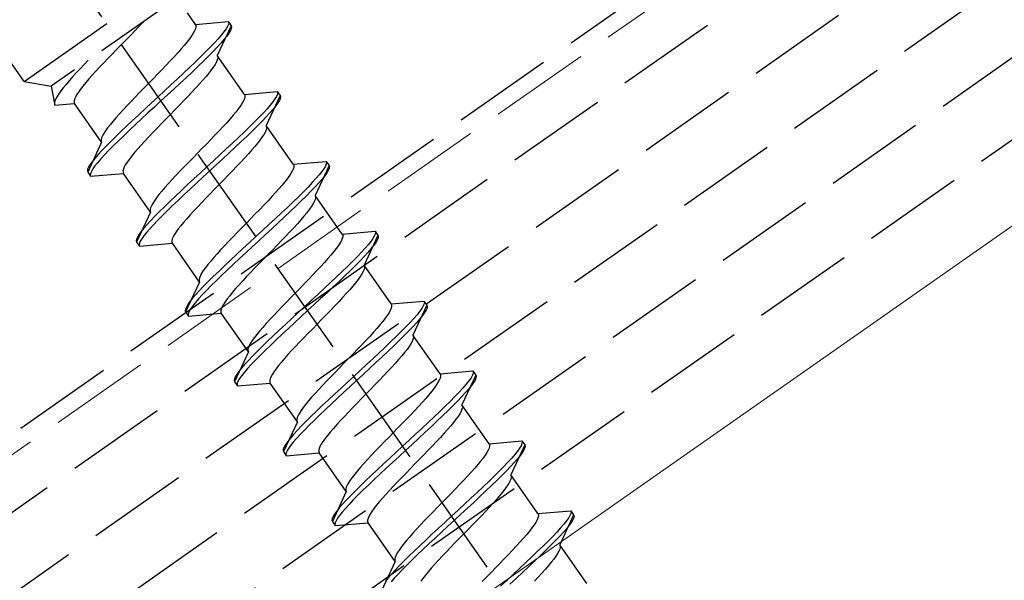
# Model space of a CAD drawing. Extents: x 0 to 1980, y 0 to 3207.
# Drawn here: x 607 to 636, y 567 to 584 of the extents above; entities that cross this region are included whole.
import ezdxf

# ---------------------------------------------------------------- set-up
doc = ezdxf.new("R2010")
doc.units = 0
doc.linetypes.add('YHIDDEN_1', pattern=[4, 3, -1])
for name, color, linetype, lineweight in [('YKK_12', 2, 'CONTINUOUS', 13), ('YKK_13', 4, 'CONTINUOUS', 30), ('YKK_D', 6, 'CONTINUOUS', 13)]:
    doc.layers.add(name, color=color, linetype=linetype, lineweight=lineweight)
doc.styles.add('text-b', font='extslim2.shx', dxfattribs={"width": 0.8, "bigfont": 'extfont2.shx'})

msp = doc.modelspace()

# ---------------------------------------------------------------- linework, layer by layer
at = {"layer": 'YKK_12', "linetype": 'YHIDDEN_1'}
msp.add_line((741.173, 665.468), (449.551, 461.272), dxfattribs=at)
at = {"layer": 'YKK_12', "linetype": 'Continuous'}
msp.add_line((739.577, 650.312), (456.147, 451.852), dxfattribs=at)
at = {"layer": 'YKK_13', "linetype": 'YHIDDEN_1'}
for p, q in [((450.87, 460.487), (1149.438, 949.629)), ((451.501, 458.487), (1150.068, 947.629)), ((452.648, 456.849), (1150.699, 945.629)), ((453.795, 455.21), (1151.33, 943.629)), ((454.942, 453.572), (1151.96, 941.629)), ((634.197, 548.011), (594.965, 604.04)), ((606.643, 582.132), (598.326, 594.009)), ((577.057, 551.161), (626.206, 585.575)), ((606.643, 582.132), (611.558, 585.573)), ((611.415, 584.765), (607.451, 581.989)), ((611.744, 583.825), (611.503, 584.169)), ((610.182, 583.891), (610.061, 583.763)), ((610.211, 583.922), (610.182, 583.891)), ((611.744, 583.825), (612.722, 583.911)), ((611.744, 583.825), (611.758, 583.792)), ((611.758, 583.792), (611.758, 583.749)), ((612.808, 583.788), (612.393, 582.898)), ((612.725, 583.827), (612.699, 583.766)), ((612.722, 583.911), (612.733, 583.875)), ((612.722, 583.911), (612.808, 583.788)), ((612.733, 583.875), (612.725, 583.827)), ((612.808, 583.788), (612.819, 583.753)), ((609.805, 583.498), (609.672, 583.362)), ((609.934, 583.632), (609.805, 583.498)), ((610.061, 583.763), (609.934, 583.632)), ((611.63, 583.487), (611.567, 583.4)), ((611.68, 583.565), (611.63, 583.487)), ((611.719, 583.635), (611.68, 583.565)), ((611.745, 583.697), (611.719, 583.635)), ((611.758, 583.749), (611.745, 583.697)), ((612.514, 583.507), (612.419, 583.397)), ((612.593, 583.605), (612.514, 583.507)), ((612.655, 583.692), (612.593, 583.605)), ((612.679, 583.482), (612.6, 583.384)), ((612.699, 583.766), (612.655, 583.692)), ((612.741, 583.569), (612.679, 583.482)), ((612.785, 583.643), (612.741, 583.569)), ((612.811, 583.704), (612.785, 583.643)), ((612.819, 583.753), (612.811, 583.704)), ((609.539, 583.226), (609.406, 583.089)), ((609.672, 583.362), (609.539, 583.226)), ((611.41, 583.204), (611.317, 583.096)), ((611.494, 583.306), (611.41, 583.204)), ((611.567, 583.4), (611.494, 583.306)), ((612.309, 583.277), (612.184, 583.147)), ((612.419, 583.397), (612.309, 583.277)), ((612.505, 583.275), (612.395, 583.154)), ((612.6, 583.384), (612.505, 583.275)), ((609.274, 582.954), (609.144, 582.82)), ((609.406, 583.089), (609.274, 582.954)), ((611.216, 582.982), (611.106, 582.862)), ((611.317, 583.096), (611.216, 582.982)), ((612.046, 583.007), (611.896, 582.859)), ((612.184, 583.147), (612.046, 583.007)), ((612.27, 583.024), (612.132, 582.884)), ((612.395, 583.154), (612.27, 583.024)), ((613.201, 581.745), (612.393, 582.898)), ((612.393, 582.898), (612.407, 582.865)), ((608.433, 582.637), (608.312, 582.509)), ((608.551, 582.76), (608.433, 582.637)), ((609.018, 582.688), (608.896, 582.56)), ((609.144, 582.82), (609.018, 582.688)), ((610.869, 582.609), (610.742, 582.478)), ((610.99, 582.738), (610.869, 582.609)), ((611.106, 582.862), (610.99, 582.738)), ((611.736, 582.704), (611.566, 582.542)), ((611.896, 582.859), (611.736, 582.704)), ((611.983, 582.736), (611.822, 582.581)), ((612.132, 582.884), (611.983, 582.736)), ((612.329, 582.638), (612.279, 582.56)), ((612.368, 582.709), (612.329, 582.638)), ((612.394, 582.77), (612.368, 582.709)), ((612.407, 582.822), (612.394, 582.77)), ((612.407, 582.865), (612.407, 582.822)), ((608.196, 582.385), (608.086, 582.265)), ((608.312, 582.509), (608.196, 582.385)), ((608.671, 582.316), (608.569, 582.202)), ((608.78, 582.436), (608.671, 582.316)), ((608.896, 582.56), (608.78, 582.436)), ((610.612, 582.344), (610.48, 582.208)), ((610.742, 582.478), (610.612, 582.344)), ((611.388, 582.374), (611.204, 582.202)), ((611.566, 582.542), (611.388, 582.374)), ((611.652, 582.419), (611.474, 582.251)), ((611.822, 582.581), (611.652, 582.419)), ((612.143, 582.379), (612.059, 582.277)), ((612.216, 582.473), (612.143, 582.379)), ((612.279, 582.56), (612.216, 582.473)), ((606.643, 582.132), (607.451, 581.989)), ((607.892, 582.043), (607.808, 581.941)), ((607.985, 582.151), (607.892, 582.043)), ((608.086, 582.265), (607.985, 582.151)), ((608.476, 582.094), (608.392, 581.992)), ((608.569, 582.202), (608.476, 582.094)), ((610.347, 582.072), (610.214, 581.936)), ((610.48, 582.208), (610.347, 582.072)), ((611.015, 582.027), (610.823, 581.849)), ((611.204, 582.202), (611.015, 582.027)), ((611.29, 582.079), (611.101, 581.904)), ((611.474, 582.251), (611.29, 582.079)), ((611.865, 582.055), (611.755, 581.935)), ((611.966, 582.169), (611.865, 582.055)), ((612.059, 582.277), (611.966, 582.169)), ((607.451, 581.989), (607.558, 581.421)), ((607.672, 581.76), (607.622, 581.681)), ((607.735, 581.847), (607.672, 581.76)), ((607.808, 581.941), (607.735, 581.847)), ((608.206, 581.732), (608.168, 581.662)), ((608.257, 581.811), (608.206, 581.732)), ((608.319, 581.898), (608.257, 581.811)), ((608.392, 581.992), (608.319, 581.898)), ((610.082, 581.8), (609.952, 581.666)), ((610.214, 581.936), (610.082, 581.8)), ((610.823, 581.849), (610.629, 581.67)), ((610.909, 581.726), (610.715, 581.547)), ((611.101, 581.904), (610.909, 581.726)), ((611.639, 581.811), (611.518, 581.683)), ((611.755, 581.935), (611.639, 581.811)), ((613.201, 581.745), (614.179, 581.83)), ((613.201, 581.745), (613.214, 581.711)), ((614.182, 581.746), (614.156, 581.685)), ((614.179, 581.83), (614.19, 581.795)), ((614.179, 581.83), (614.265, 581.707)), ((614.19, 581.795), (614.182, 581.746)), ((607.557, 581.55), (607.544, 581.498)), ((607.544, 581.498), (607.544, 581.455)), ((607.544, 581.455), (607.558, 581.421)), ((607.583, 581.611), (607.557, 581.55)), ((607.558, 581.421), (608.142, 581.472)), ((607.622, 581.681), (607.583, 581.611)), ((608.142, 581.601), (608.129, 581.549)), ((608.129, 581.549), (608.129, 581.506)), ((608.129, 581.506), (608.142, 581.472)), ((608.168, 581.662), (608.142, 581.601)), ((608.95, 580.319), (608.142, 581.472)), ((609.826, 581.535), (609.704, 581.406)), ((609.952, 581.666), (609.826, 581.535)), ((610.435, 581.491), (610.242, 581.313)), ((610.629, 581.67), (610.435, 581.491)), ((610.715, 581.547), (610.521, 581.368)), ((611.391, 581.551), (611.261, 581.417)), ((611.518, 581.683), (611.391, 581.551)), ((613.137, 581.485), (613.086, 581.406)), ((613.176, 581.555), (613.137, 581.485)), ((613.202, 581.616), (613.176, 581.555)), ((613.215, 581.668), (613.202, 581.616)), ((613.214, 581.711), (613.215, 581.668)), ((614.265, 581.707), (613.85, 580.818)), ((614.05, 581.525), (613.971, 581.426)), ((614.111, 581.611), (614.05, 581.525)), ((614.156, 581.685), (614.111, 581.611)), ((614.197, 581.488), (614.136, 581.402)), ((614.242, 581.562), (614.197, 581.488)), ((614.268, 581.623), (614.242, 581.562)), ((614.265, 581.707), (614.276, 581.672)), ((614.276, 581.672), (614.268, 581.623)), ((609.479, 581.162), (609.377, 581.048)), ((609.588, 581.282), (609.479, 581.162)), ((609.704, 581.406), (609.588, 581.282)), ((610.053, 581.138), (609.869, 580.966)), ((610.242, 581.313), (610.053, 581.138)), ((610.328, 581.191), (610.139, 581.015)), ((610.521, 581.368), (610.328, 581.191)), ((610.996, 581.145), (610.863, 581.009)), ((611.129, 581.282), (610.996, 581.145)), ((611.261, 581.417), (611.129, 581.282)), ((612.951, 581.225), (612.867, 581.123)), ((613.024, 581.319), (612.951, 581.225)), ((613.086, 581.406), (613.024, 581.319)), ((613.766, 581.196), (613.641, 581.066)), ((613.876, 581.317), (613.766, 581.196)), ((613.962, 581.194), (613.852, 581.074)), ((613.971, 581.426), (613.876, 581.317)), ((614.057, 581.303), (613.962, 581.194)), ((614.136, 581.402), (614.057, 581.303)), ((609.284, 580.94), (609.2, 580.838)), ((609.377, 581.048), (609.284, 580.94)), ((609.869, 580.966), (609.691, 580.798)), ((609.955, 580.843), (609.777, 580.675)), ((610.139, 581.015), (609.955, 580.843)), ((610.731, 580.873), (610.601, 580.739)), ((610.863, 581.009), (610.731, 580.873)), ((612.673, 580.901), (612.563, 580.781)), ((612.774, 581.015), (612.673, 580.901)), ((612.867, 581.123), (612.774, 581.015)), ((613.503, 580.927), (613.353, 580.779)), ((613.641, 581.066), (613.503, 580.927)), ((613.727, 580.943), (613.589, 580.804)), ((613.852, 581.074), (613.727, 580.943)), ((609.014, 580.579), (608.975, 580.509)), ((609.065, 580.657), (609.014, 580.579)), ((609.127, 580.744), (609.065, 580.657)), ((609.2, 580.838), (609.127, 580.744)), ((609.521, 580.636), (609.361, 580.481)), ((609.691, 580.798), (609.521, 580.636)), ((609.777, 580.675), (609.607, 580.513)), ((610.475, 580.608), (610.353, 580.479)), ((610.601, 580.739), (610.475, 580.608)), ((612.447, 580.657), (612.325, 580.529)), ((612.563, 580.781), (612.447, 580.657)), ((613.193, 580.623), (613.023, 580.461)), ((613.353, 580.779), (613.193, 580.623)), ((613.439, 580.656), (613.279, 580.5)), ((613.589, 580.804), (613.439, 580.656)), ((613.786, 580.558), (613.735, 580.479)), ((613.825, 580.628), (613.786, 580.558)), ((613.851, 580.689), (613.825, 580.628)), ((613.85, 580.818), (613.863, 580.784)), ((614.658, 579.664), (613.85, 580.818)), ((613.864, 580.741), (613.851, 580.689)), ((613.863, 580.784), (613.864, 580.741)), ((608.95, 580.319), (608.535, 579.429)), ((608.949, 580.447), (608.936, 580.395)), ((608.936, 580.395), (608.937, 580.352)), ((608.937, 580.352), (608.95, 580.319)), ((608.975, 580.509), (608.949, 580.447)), ((609.211, 580.333), (609.073, 580.193)), ((609.361, 580.481), (609.211, 580.333)), ((609.447, 580.358), (609.297, 580.21)), ((609.607, 580.513), (609.447, 580.358)), ((610.237, 580.355), (610.128, 580.236)), ((610.353, 580.479), (610.237, 580.355)), ((612.069, 580.263), (611.937, 580.128)), ((612.199, 580.397), (612.069, 580.263)), ((612.325, 580.529), (612.199, 580.397)), ((612.845, 580.293), (612.661, 580.121)), ((613.023, 580.461), (612.845, 580.293)), ((613.109, 580.338), (612.931, 580.171)), ((613.279, 580.5), (613.109, 580.338)), ((613.6, 580.298), (613.516, 580.197)), ((613.673, 580.393), (613.6, 580.298)), ((613.735, 580.479), (613.673, 580.393)), ((608.948, 580.063), (608.838, 579.943)), ((609.073, 580.193), (608.948, 580.063)), ((609.159, 580.07), (609.034, 579.94)), ((609.297, 580.21), (609.159, 580.07)), ((609.933, 580.013), (609.849, 579.911)), ((610.026, 580.121), (609.933, 580.013)), ((610.128, 580.236), (610.026, 580.121)), ((611.804, 579.991), (611.671, 579.855)), ((611.937, 580.128), (611.804, 579.991)), ((612.661, 580.121), (612.472, 579.946)), ((612.747, 579.999), (612.558, 579.823)), ((612.931, 580.171), (612.747, 579.999)), ((613.322, 579.974), (613.212, 579.854)), ((613.423, 580.088), (613.322, 579.974)), ((613.516, 580.197), (613.423, 580.088)), ((608.664, 579.735), (608.603, 579.648)), ((608.743, 579.833), (608.664, 579.735)), ((608.838, 579.943), (608.743, 579.833)), ((608.829, 579.71), (608.75, 579.612)), ((608.924, 579.82), (608.829, 579.71)), ((609.034, 579.94), (608.924, 579.82)), ((609.714, 579.73), (609.663, 579.652)), ((609.776, 579.817), (609.714, 579.73)), ((609.849, 579.911), (609.776, 579.817)), ((611.539, 579.719), (611.409, 579.585)), ((611.671, 579.855), (611.539, 579.719)), ((612.279, 579.768), (612.085, 579.589)), ((612.472, 579.946), (612.279, 579.768)), ((612.558, 579.823), (612.365, 579.645)), ((613.096, 579.73), (612.974, 579.602)), ((613.212, 579.854), (613.096, 579.73)), ((614.658, 579.664), (615.636, 579.75)), ((615.636, 579.75), (615.646, 579.714)), ((615.636, 579.75), (615.722, 579.627)), ((615.646, 579.714), (615.639, 579.666)), ((608.532, 579.513), (608.524, 579.465)), ((608.524, 579.465), (608.535, 579.429)), ((608.558, 579.574), (608.532, 579.513)), ((608.535, 579.429), (608.621, 579.306)), ((608.603, 579.648), (608.558, 579.574)), ((608.618, 579.39), (608.611, 579.342)), ((608.644, 579.452), (608.618, 579.39)), ((608.621, 579.306), (609.599, 579.392)), ((608.689, 579.526), (608.644, 579.452)), ((608.75, 579.612), (608.689, 579.526)), ((609.598, 579.52), (609.585, 579.468)), ((609.585, 579.468), (609.586, 579.425)), ((609.586, 579.425), (609.599, 579.392)), ((609.624, 579.582), (609.598, 579.52)), ((610.407, 578.238), (609.599, 579.392)), ((609.663, 579.652), (609.624, 579.582)), ((611.283, 579.454), (611.161, 579.326)), ((611.409, 579.585), (611.283, 579.454)), ((611.892, 579.41), (611.699, 579.233)), ((612.085, 579.589), (611.892, 579.41)), ((612.172, 579.466), (611.978, 579.288)), ((612.365, 579.645), (612.172, 579.466)), ((612.848, 579.47), (612.718, 579.336)), ((612.974, 579.602), (612.848, 579.47)), ((614.594, 579.404), (614.543, 579.325)), ((614.633, 579.474), (614.594, 579.404)), ((614.659, 579.535), (614.633, 579.474)), ((614.658, 579.664), (614.671, 579.63)), ((614.672, 579.588), (614.659, 579.535)), ((614.671, 579.63), (614.672, 579.588)), ((615.722, 579.627), (615.307, 578.737)), ((615.507, 579.444), (615.428, 579.346)), ((615.568, 579.53), (615.507, 579.444)), ((615.613, 579.604), (615.568, 579.53)), ((615.654, 579.407), (615.593, 579.321)), ((615.639, 579.666), (615.613, 579.604)), ((615.699, 579.481), (615.654, 579.407)), ((615.725, 579.543), (615.699, 579.481)), ((615.722, 579.627), (615.733, 579.591)), ((615.733, 579.591), (615.725, 579.543)), ((608.611, 579.342), (608.621, 579.306)), ((610.935, 579.082), (610.834, 578.967)), ((611.045, 579.201), (610.935, 579.082)), ((611.161, 579.326), (611.045, 579.201)), ((611.699, 579.233), (611.51, 579.057)), ((611.785, 579.11), (611.596, 578.934)), ((611.978, 579.288), (611.785, 579.11)), ((612.586, 579.201), (612.453, 579.064)), ((612.718, 579.336), (612.586, 579.201)), ((614.408, 579.144), (614.324, 579.043)), ((614.481, 579.239), (614.408, 579.144)), ((614.543, 579.325), (614.481, 579.239)), ((615.223, 579.116), (615.098, 578.986)), ((615.333, 579.236), (615.223, 579.116)), ((615.419, 579.113), (615.309, 578.993)), ((615.428, 579.346), (615.333, 579.236)), ((615.514, 579.223), (615.419, 579.113)), ((615.593, 579.321), (615.514, 579.223)), ((610.741, 578.859), (610.657, 578.758)), ((610.834, 578.967), (610.741, 578.859)), ((611.326, 578.885), (611.148, 578.718)), ((611.51, 579.057), (611.326, 578.885)), ((611.596, 578.934), (611.412, 578.762)), ((612.188, 578.793), (612.058, 578.659)), ((612.32, 578.928), (612.188, 578.793)), ((612.453, 579.064), (612.32, 578.928)), ((614.129, 578.82), (614.02, 578.701)), ((614.231, 578.935), (614.129, 578.82)), ((614.324, 579.043), (614.231, 578.935)), ((614.96, 578.846), (614.81, 578.698)), ((615.098, 578.986), (614.96, 578.846)), ((615.184, 578.863), (615.046, 578.723)), ((615.309, 578.993), (615.184, 578.863)), ((610.471, 578.498), (610.432, 578.428)), ((610.522, 578.577), (610.471, 578.498)), ((610.584, 578.663), (610.522, 578.577)), ((610.657, 578.758), (610.584, 578.663)), ((610.978, 578.556), (610.818, 578.4)), ((611.148, 578.718), (610.978, 578.556)), ((611.234, 578.595), (611.064, 578.433)), ((611.412, 578.762), (611.234, 578.595)), ((611.932, 578.527), (611.81, 578.399)), ((612.058, 578.659), (611.932, 578.527)), ((613.904, 578.576), (613.782, 578.448)), ((614.02, 578.701), (613.904, 578.576)), ((614.65, 578.542), (614.48, 578.38)), ((614.81, 578.698), (614.65, 578.542)), ((614.896, 578.575), (614.736, 578.42)), ((615.046, 578.723), (614.896, 578.575)), ((615.282, 578.547), (615.243, 578.477)), ((615.308, 578.608), (615.282, 578.547)), ((615.307, 578.737), (615.32, 578.704)), ((616.115, 577.583), (615.307, 578.737)), ((615.321, 578.661), (615.308, 578.608)), ((615.32, 578.704), (615.321, 578.661)), ((610.407, 578.238), (609.992, 577.348)), ((610.406, 578.367), (610.393, 578.315)), ((610.393, 578.315), (610.394, 578.272)), ((610.394, 578.272), (610.407, 578.238)), ((610.432, 578.428), (610.406, 578.367)), ((610.668, 578.252), (610.53, 578.113)), ((610.818, 578.4), (610.668, 578.252)), ((610.904, 578.277), (610.754, 578.129)), ((611.064, 578.433), (610.904, 578.277)), ((611.694, 578.275), (611.584, 578.155)), ((611.81, 578.399), (611.694, 578.275)), ((613.656, 578.317), (613.526, 578.183)), ((613.782, 578.448), (613.656, 578.317)), ((614.302, 578.213), (614.118, 578.041)), ((614.48, 578.38), (614.302, 578.213)), ((614.566, 578.258), (614.388, 578.09)), ((614.736, 578.42), (614.566, 578.258)), ((615.057, 578.218), (614.973, 578.116)), ((615.13, 578.312), (615.057, 578.218)), ((615.192, 578.399), (615.13, 578.312)), ((615.243, 578.477), (615.192, 578.399)), ((610.405, 577.982), (610.295, 577.862)), ((610.53, 578.113), (610.405, 577.982)), ((610.616, 577.99), (610.491, 577.859)), ((610.754, 578.129), (610.616, 577.99)), ((611.39, 577.932), (611.306, 577.831)), ((611.483, 578.041), (611.39, 577.932)), ((611.584, 578.155), (611.483, 578.041)), ((613.261, 577.911), (613.128, 577.774)), ((613.394, 578.047), (613.261, 577.911)), ((613.526, 578.183), (613.394, 578.047)), ((614.118, 578.041), (613.929, 577.865)), ((614.204, 577.918), (614.015, 577.742)), ((614.388, 578.09), (614.204, 577.918)), ((614.88, 578.008), (614.778, 577.893)), ((614.973, 578.116), (614.88, 578.008)), ((610.121, 577.654), (610.06, 577.568)), ((610.2, 577.752), (610.121, 577.654)), ((610.295, 577.862), (610.2, 577.752)), ((610.286, 577.63), (610.207, 577.531)), ((610.381, 577.739), (610.286, 577.63)), ((610.491, 577.859), (610.381, 577.739)), ((611.171, 577.65), (611.12, 577.571)), ((611.233, 577.736), (611.171, 577.65)), ((611.306, 577.831), (611.233, 577.736)), ((612.996, 577.639), (612.866, 577.505)), ((613.128, 577.774), (612.996, 577.639)), ((613.736, 577.688), (613.542, 577.509)), ((613.929, 577.865), (613.736, 577.688)), ((614.015, 577.742), (613.822, 577.565)), ((614.553, 577.65), (614.431, 577.521)), ((614.669, 577.774), (614.553, 577.65)), ((614.778, 577.893), (614.669, 577.774)), ((616.115, 577.583), (617.092, 577.669)), ((617.092, 577.669), (617.103, 577.634)), ((617.092, 577.669), (617.179, 577.546)), ((617.103, 577.634), (617.096, 577.585)), ((609.989, 577.432), (609.981, 577.384)), ((609.981, 577.384), (609.992, 577.348)), ((610.015, 577.494), (609.989, 577.432)), ((609.992, 577.348), (610.078, 577.226)), ((610.06, 577.568), (610.015, 577.494)), ((610.101, 577.371), (610.075, 577.31)), ((610.146, 577.445), (610.101, 577.371)), ((610.207, 577.531), (610.146, 577.445)), ((611.055, 577.44), (611.042, 577.388)), ((611.042, 577.388), (611.043, 577.345)), ((611.043, 577.345), (611.056, 577.311)), ((611.081, 577.501), (611.055, 577.44)), ((611.12, 577.571), (611.081, 577.501)), ((612.739, 577.373), (612.618, 577.245)), ((612.866, 577.505), (612.739, 577.373)), ((613.348, 577.33), (613.156, 577.152)), ((613.542, 577.509), (613.348, 577.33)), ((613.628, 577.386), (613.434, 577.207)), ((613.822, 577.565), (613.628, 577.386)), ((614.305, 577.39), (614.175, 577.256)), ((614.431, 577.521), (614.305, 577.39)), ((616.051, 577.323), (616, 577.245)), ((616.089, 577.393), (616.051, 577.323)), ((616.115, 577.455), (616.089, 577.393)), ((616.115, 577.583), (616.128, 577.55)), ((616.128, 577.507), (616.115, 577.455)), ((616.128, 577.55), (616.128, 577.507)), ((617.179, 577.546), (616.764, 576.657)), ((616.963, 577.363), (616.885, 577.265)), ((617.025, 577.45), (616.963, 577.363)), ((617.069, 577.524), (617.025, 577.45)), ((617.111, 577.327), (617.049, 577.24)), ((617.096, 577.585), (617.069, 577.524)), ((617.155, 577.401), (617.111, 577.327)), ((617.182, 577.462), (617.155, 577.401)), ((617.179, 577.546), (617.189, 577.511)), ((617.189, 577.511), (617.182, 577.462)), ((610.075, 577.31), (610.067, 577.261)), ((610.067, 577.261), (610.078, 577.226)), ((610.078, 577.226), (611.056, 577.311)), ((611.864, 576.157), (611.056, 577.311)), ((612.502, 577.121), (612.392, 577.001)), ((612.618, 577.245), (612.502, 577.121)), ((613.156, 577.152), (612.967, 576.977)), ((613.434, 577.207), (613.242, 577.029)), ((614.043, 577.12), (613.91, 576.984)), ((614.175, 577.256), (614.043, 577.12)), ((615.865, 577.064), (615.781, 576.962)), ((615.938, 577.158), (615.865, 577.064)), ((616, 577.245), (615.938, 577.158)), ((616.679, 577.035), (616.555, 576.905)), ((616.79, 577.155), (616.679, 577.035)), ((616.876, 577.033), (616.765, 576.912)), ((616.885, 577.265), (616.79, 577.155)), ((616.971, 577.142), (616.876, 577.033)), ((617.049, 577.24), (616.971, 577.142)), ((612.198, 576.779), (612.114, 576.677)), ((612.291, 576.887), (612.198, 576.779)), ((612.392, 577.001), (612.291, 576.887)), ((612.783, 576.805), (612.605, 576.637)), ((612.967, 576.977), (612.783, 576.805)), ((613.053, 576.854), (612.869, 576.682)), ((613.242, 577.029), (613.053, 576.854)), ((613.777, 576.847), (613.645, 576.712)), ((613.91, 576.984), (613.777, 576.847)), ((615.586, 576.74), (615.477, 576.62)), ((615.688, 576.854), (615.586, 576.74)), ((615.781, 576.962), (615.688, 576.854)), ((616.417, 576.765), (616.267, 576.617)), ((616.555, 576.905), (616.417, 576.765)), ((616.641, 576.782), (616.503, 576.642)), ((616.765, 576.912), (616.641, 576.782)), ((611.978, 576.496), (611.928, 576.417)), ((612.041, 576.583), (611.978, 576.496)), ((612.114, 576.677), (612.041, 576.583)), ((612.435, 576.475), (612.274, 576.319)), ((612.605, 576.637), (612.435, 576.475)), ((612.691, 576.514), (612.521, 576.352)), ((612.869, 576.682), (612.691, 576.514)), ((613.388, 576.446), (613.267, 576.318)), ((613.515, 576.578), (613.388, 576.446)), ((613.645, 576.712), (613.515, 576.578)), ((615.361, 576.496), (615.239, 576.367)), ((615.477, 576.62), (615.361, 576.496)), ((616.107, 576.462), (615.937, 576.3)), ((616.267, 576.617), (616.107, 576.462)), ((616.353, 576.494), (616.193, 576.339)), ((616.503, 576.642), (616.353, 576.494)), ((616.738, 576.467), (616.7, 576.397)), ((616.764, 576.528), (616.738, 576.467)), ((616.764, 576.657), (616.777, 576.623)), ((617.572, 575.503), (616.764, 576.657)), ((616.777, 576.58), (616.764, 576.528)), ((616.777, 576.623), (616.777, 576.58)), ((611.864, 576.157), (611.449, 575.268)), ((611.863, 576.286), (611.85, 576.234)), ((611.85, 576.234), (611.85, 576.191)), ((611.85, 576.191), (611.864, 576.157)), ((611.889, 576.347), (611.863, 576.286)), ((611.928, 576.417), (611.889, 576.347)), ((612.125, 576.171), (611.987, 576.032)), ((612.274, 576.319), (612.125, 576.171)), ((612.361, 576.197), (612.211, 576.049)), ((612.521, 576.352), (612.361, 576.197)), ((613.151, 576.194), (613.041, 576.074)), ((613.267, 576.318), (613.151, 576.194)), ((615.113, 576.236), (614.983, 576.102)), ((615.239, 576.367), (615.113, 576.236)), ((615.937, 576.3), (615.759, 576.132)), ((616.023, 576.177), (615.845, 576.009)), ((616.193, 576.339), (616.023, 576.177)), ((616.587, 576.231), (616.514, 576.137)), ((616.649, 576.318), (616.587, 576.231)), ((616.7, 576.397), (616.649, 576.318)), ((611.862, 575.902), (611.752, 575.781)), ((611.987, 576.032), (611.862, 575.902)), ((612.073, 575.909), (611.948, 575.779)), ((612.211, 576.049), (612.073, 575.909)), ((612.94, 575.96), (612.847, 575.852)), ((613.041, 576.074), (612.94, 575.96)), ((614.851, 575.966), (614.718, 575.83)), ((614.983, 576.102), (614.851, 575.966)), ((615.575, 575.96), (615.386, 575.785)), ((615.759, 576.132), (615.575, 575.96)), ((615.845, 576.009), (615.661, 575.837)), ((616.337, 575.927), (616.235, 575.813)), ((616.43, 576.035), (616.337, 575.927)), ((616.514, 576.137), (616.43, 576.035)), ((611.578, 575.574), (611.516, 575.487)), ((611.657, 575.672), (611.578, 575.574)), ((611.752, 575.781), (611.657, 575.672)), ((611.838, 575.658), (611.743, 575.549)), ((611.948, 575.779), (611.838, 575.658)), ((612.627, 575.569), (612.577, 575.491)), ((612.69, 575.656), (612.627, 575.569)), ((612.763, 575.75), (612.69, 575.656)), ((612.847, 575.852), (612.763, 575.75)), ((614.585, 575.694), (614.452, 575.558)), ((614.718, 575.83), (614.585, 575.694)), ((615.193, 575.607), (614.999, 575.428)), ((615.386, 575.785), (615.193, 575.607)), ((615.472, 575.662), (615.279, 575.484)), ((615.661, 575.837), (615.472, 575.662)), ((616.01, 575.569), (615.888, 575.441)), ((616.126, 575.693), (616.01, 575.569)), ((616.235, 575.813), (616.126, 575.693)), ((617.572, 575.503), (618.549, 575.588)), ((618.549, 575.588), (618.56, 575.553)), ((618.549, 575.588), (618.635, 575.465)), ((611.446, 575.352), (611.438, 575.303)), ((611.438, 575.303), (611.449, 575.268)), ((611.472, 575.413), (611.446, 575.352)), ((611.516, 575.487), (611.472, 575.413)), ((611.558, 575.29), (611.532, 575.229)), ((611.602, 575.364), (611.558, 575.29)), ((611.664, 575.451), (611.602, 575.364)), ((611.743, 575.549), (611.664, 575.451)), ((612.512, 575.359), (612.499, 575.307)), ((612.499, 575.307), (612.499, 575.264)), ((612.538, 575.42), (612.512, 575.359)), ((612.577, 575.491), (612.538, 575.42)), ((614.196, 575.293), (614.075, 575.164)), ((614.323, 575.424), (614.196, 575.293)), ((614.452, 575.558), (614.323, 575.424)), ((614.999, 575.428), (614.805, 575.249)), ((615.085, 575.305), (614.891, 575.126)), ((615.279, 575.484), (615.085, 575.305)), ((615.762, 575.309), (615.632, 575.175)), ((615.888, 575.441), (615.762, 575.309)), ((617.546, 575.313), (617.508, 575.243)), ((617.572, 575.374), (617.546, 575.313)), ((617.572, 575.503), (617.585, 575.469)), ((617.585, 575.426), (617.572, 575.374)), ((617.585, 575.469), (617.585, 575.426)), ((618.635, 575.465), (618.221, 574.576)), ((618.42, 575.283), (618.342, 575.184)), ((618.482, 575.369), (618.42, 575.283)), ((618.526, 575.443), (618.482, 575.369)), ((618.553, 575.504), (618.526, 575.443)), ((618.56, 575.553), (618.553, 575.504)), ((618.612, 575.32), (618.568, 575.246)), ((618.639, 575.382), (618.612, 575.32)), ((618.635, 575.465), (618.646, 575.43)), ((618.646, 575.43), (618.639, 575.382)), ((611.449, 575.268), (611.535, 575.145)), ((611.532, 575.229), (611.524, 575.18)), ((611.524, 575.18), (611.535, 575.145)), ((611.535, 575.145), (612.513, 575.23)), ((612.499, 575.264), (612.513, 575.23)), ((613.321, 574.077), (612.513, 575.23)), ((613.959, 575.04), (613.849, 574.92)), ((614.075, 575.164), (613.959, 575.04)), ((614.613, 575.071), (614.424, 574.896)), ((614.805, 575.249), (614.613, 575.071)), ((614.891, 575.126), (614.699, 574.949)), ((615.5, 575.04), (615.367, 574.903)), ((615.632, 575.175), (615.5, 575.04)), ((617.321, 574.983), (617.238, 574.881)), ((617.395, 575.077), (617.321, 574.983)), ((617.457, 575.164), (617.395, 575.077)), ((617.508, 575.243), (617.457, 575.164)), ((618.247, 575.075), (618.136, 574.955)), ((618.342, 575.184), (618.247, 575.075)), ((618.428, 575.062), (618.333, 574.952)), ((618.506, 575.16), (618.428, 575.062)), ((618.568, 575.246), (618.506, 575.16)), ((613.655, 574.698), (613.571, 574.596)), ((613.748, 574.806), (613.655, 574.698)), ((613.849, 574.92), (613.748, 574.806)), ((614.24, 574.724), (614.062, 574.556)), ((614.424, 574.896), (614.24, 574.724)), ((614.51, 574.773), (614.326, 574.601)), ((614.699, 574.949), (614.51, 574.773)), ((615.234, 574.767), (615.101, 574.631)), ((615.367, 574.903), (615.234, 574.767)), ((617.145, 574.773), (617.043, 574.659)), ((617.238, 574.881), (617.145, 574.773)), ((617.874, 574.685), (617.724, 574.537)), ((618.012, 574.824), (617.874, 574.685)), ((618.098, 574.701), (617.96, 574.562)), ((618.136, 574.955), (618.012, 574.824)), ((618.222, 574.832), (618.098, 574.701)), ((618.333, 574.952), (618.222, 574.832)), ((613.435, 574.415), (613.385, 574.337)), ((613.498, 574.502), (613.435, 574.415)), ((613.571, 574.596), (613.498, 574.502)), ((613.892, 574.394), (613.731, 574.239)), ((614.062, 574.556), (613.892, 574.394)), ((614.148, 574.433), (613.978, 574.271)), ((614.326, 574.601), (614.148, 574.433)), ((614.972, 574.497), (614.845, 574.366)), ((615.101, 574.631), (614.972, 574.497)), ((616.818, 574.415), (616.696, 574.287)), ((616.934, 574.539), (616.818, 574.415)), ((617.043, 574.659), (616.934, 574.539)), ((617.724, 574.537), (617.563, 574.381)), ((617.81, 574.414), (617.649, 574.258)), ((617.96, 574.562), (617.81, 574.414)), ((618.221, 574.447), (618.195, 574.386)), ((618.221, 574.576), (618.234, 574.542)), ((619.028, 573.422), (618.221, 574.576)), ((618.234, 574.499), (618.221, 574.447)), ((618.234, 574.542), (618.234, 574.499)), ((613.32, 574.205), (613.307, 574.153)), ((613.307, 574.153), (613.307, 574.11)), ((613.307, 574.11), (613.321, 574.077)), ((613.346, 574.267), (613.32, 574.205)), ((613.385, 574.337), (613.346, 574.267)), ((613.731, 574.239), (613.582, 574.091)), ((613.817, 574.116), (613.668, 573.968)), ((613.978, 574.271), (613.817, 574.116)), ((614.608, 574.113), (614.498, 573.994)), ((614.724, 574.238), (614.608, 574.113)), ((614.845, 574.366), (614.724, 574.238)), ((616.57, 574.155), (616.44, 574.021)), ((616.696, 574.287), (616.57, 574.155)), ((617.394, 574.219), (617.216, 574.052)), ((617.563, 574.381), (617.394, 574.219)), ((617.649, 574.258), (617.48, 574.096)), ((618.044, 574.151), (617.97, 574.056)), ((618.106, 574.237), (618.044, 574.151)), ((618.157, 574.316), (618.106, 574.237)), ((618.195, 574.386), (618.157, 574.316)), ((613.321, 574.077), (612.906, 573.187)), ((613.319, 573.821), (613.209, 573.701)), ((613.444, 573.951), (613.319, 573.821)), ((613.53, 573.828), (613.405, 573.698)), ((613.582, 574.091), (613.444, 573.951)), ((613.668, 573.968), (613.53, 573.828)), ((614.397, 573.879), (614.304, 573.771)), ((614.498, 573.994), (614.397, 573.879)), ((616.308, 573.886), (616.175, 573.749)), ((616.44, 574.021), (616.308, 573.886)), ((617.031, 573.879), (616.842, 573.704)), ((617.216, 574.052), (617.031, 573.879)), ((617.302, 573.929), (617.118, 573.757)), ((617.48, 574.096), (617.302, 573.929)), ((617.794, 573.846), (617.692, 573.732)), ((617.887, 573.955), (617.794, 573.846)), ((617.97, 574.056), (617.887, 573.955)), ((613.114, 573.591), (613.035, 573.493)), ((613.209, 573.701), (613.114, 573.591)), ((613.295, 573.578), (613.2, 573.468)), ((613.405, 573.698), (613.295, 573.578)), ((614.147, 573.575), (614.084, 573.488)), ((614.22, 573.67), (614.147, 573.575)), ((614.304, 573.771), (614.22, 573.67)), ((616.041, 573.613), (615.909, 573.477)), ((616.175, 573.749), (616.041, 573.613)), ((616.65, 573.526), (616.456, 573.347)), ((616.842, 573.704), (616.65, 573.526)), ((616.928, 573.581), (616.736, 573.403)), ((617.118, 573.757), (616.928, 573.581)), ((617.583, 573.613), (617.467, 573.488)), ((617.692, 573.732), (617.583, 573.613)), ((612.903, 573.271), (612.895, 573.223)), ((612.895, 573.223), (612.906, 573.187)), ((612.929, 573.333), (612.903, 573.271)), ((612.973, 573.407), (612.929, 573.333)), ((613.035, 573.493), (612.973, 573.407)), ((613.059, 573.284), (613.015, 573.21)), ((613.121, 573.37), (613.059, 573.284)), ((613.2, 573.468), (613.121, 573.37)), ((613.969, 573.279), (613.956, 573.226)), ((613.956, 573.226), (613.956, 573.183)), ((613.995, 573.34), (613.969, 573.279)), ((614.034, 573.41), (613.995, 573.34)), ((614.084, 573.488), (614.034, 573.41)), ((615.78, 573.344), (615.653, 573.212)), ((615.909, 573.477), (615.78, 573.344)), ((616.456, 573.347), (616.262, 573.169)), ((616.542, 573.225), (616.348, 573.046)), ((616.736, 573.403), (616.542, 573.225)), ((617.219, 573.228), (617.089, 573.094)), ((617.345, 573.36), (617.219, 573.228)), ((617.467, 573.488), (617.345, 573.36)), ((619.003, 573.232), (618.965, 573.162)), ((619.029, 573.293), (619.003, 573.232)), ((619.028, 573.422), (620.006, 573.508)), ((619.028, 573.422), (619.042, 573.389)), ((619.042, 573.346), (619.029, 573.293)), ((619.042, 573.389), (619.042, 573.346)), ((620.092, 573.385), (619.677, 572.495)), ((619.939, 573.288), (619.877, 573.202)), ((619.983, 573.362), (619.939, 573.288)), ((620.009, 573.424), (619.983, 573.362)), ((620.006, 573.508), (620.017, 573.472)), ((620.006, 573.508), (620.092, 573.385)), ((620.017, 573.472), (620.009, 573.424)), ((620.069, 573.239), (620.025, 573.165)), ((620.095, 573.301), (620.069, 573.239)), ((620.092, 573.385), (620.103, 573.349)), ((620.103, 573.349), (620.095, 573.301)), ((612.906, 573.187), (612.992, 573.064)), ((612.989, 573.148), (612.981, 573.1)), ((612.981, 573.1), (612.992, 573.064)), ((613.015, 573.21), (612.989, 573.148)), ((612.992, 573.064), (613.97, 573.15)), ((613.956, 573.183), (613.97, 573.15)), ((614.778, 571.996), (613.97, 573.15)), ((615.415, 572.959), (615.306, 572.84)), ((615.532, 573.084), (615.415, 572.959)), ((615.653, 573.212), (615.532, 573.084)), ((616.07, 572.991), (615.881, 572.815)), ((616.262, 573.169), (616.07, 572.991)), ((616.348, 573.046), (616.156, 572.868)), ((616.957, 572.959), (616.824, 572.823)), ((617.089, 573.094), (616.957, 572.959)), ((618.852, 572.997), (618.778, 572.902)), ((618.914, 573.084), (618.852, 572.997)), ((618.965, 573.162), (618.914, 573.084)), ((619.703, 572.994), (619.593, 572.874)), ((619.798, 573.104), (619.703, 572.994)), ((619.884, 572.981), (619.79, 572.871)), ((619.877, 573.202), (619.798, 573.104)), ((619.963, 573.079), (619.884, 572.981)), ((620.025, 573.165), (619.963, 573.079)), ((615.204, 572.726), (615.111, 572.617)), ((615.306, 572.84), (615.204, 572.726)), ((615.697, 572.643), (615.519, 572.476)), ((615.881, 572.815), (615.697, 572.643)), ((615.967, 572.692), (615.783, 572.52)), ((616.156, 572.868), (615.967, 572.692)), ((616.69, 572.686), (616.558, 572.551)), ((616.824, 572.823), (616.69, 572.686)), ((618.602, 572.693), (618.5, 572.578)), ((618.695, 572.801), (618.602, 572.693)), ((618.778, 572.902), (618.695, 572.801)), ((619.469, 572.744), (619.331, 572.604)), ((619.593, 572.874), (619.469, 572.744)), ((619.679, 572.751), (619.555, 572.621)), ((619.79, 572.871), (619.679, 572.751)), ((614.955, 572.421), (614.892, 572.335)), ((615.028, 572.516), (614.955, 572.421)), ((615.111, 572.617), (615.028, 572.516)), ((615.519, 572.476), (615.349, 572.314)), ((615.605, 572.353), (615.435, 572.191)), ((615.783, 572.52), (615.605, 572.353)), ((616.429, 572.417), (616.302, 572.285)), ((616.558, 572.551), (616.429, 572.417)), ((618.391, 572.459), (618.275, 572.334)), ((618.5, 572.578), (618.391, 572.459)), ((619.181, 572.456), (619.02, 572.301)), ((619.331, 572.604), (619.181, 572.456)), ((619.417, 572.481), (619.267, 572.333)), ((619.555, 572.621), (619.417, 572.481)), ((619.678, 572.367), (619.652, 572.305)), ((619.677, 572.495), (619.691, 572.462)), ((620.485, 571.341), (619.677, 572.495)), ((619.691, 572.419), (619.678, 572.367)), ((619.691, 572.462), (619.691, 572.419)), ((614.777, 572.125), (614.764, 572.073)), ((614.764, 572.073), (614.764, 572.03)), ((614.803, 572.186), (614.777, 572.125)), ((614.842, 572.256), (614.803, 572.186)), ((614.892, 572.335), (614.842, 572.256)), ((615.188, 572.158), (615.038, 572.01)), ((615.349, 572.314), (615.188, 572.158)), ((615.435, 572.191), (615.274, 572.035)), ((616.181, 572.157), (616.064, 572.033)), ((616.302, 572.285), (616.181, 572.157)), ((618.027, 572.075), (617.897, 571.941)), ((618.153, 572.206), (618.027, 572.075)), ((618.275, 572.334), (618.153, 572.206)), ((618.85, 572.138), (618.673, 571.971)), ((619.02, 572.301), (618.85, 572.138)), ((619.106, 572.178), (618.936, 572.016)), ((619.267, 572.333), (619.106, 572.178)), ((619.501, 572.07), (619.427, 571.976)), ((619.563, 572.157), (619.501, 572.07)), ((619.614, 572.235), (619.563, 572.157)), ((619.652, 572.305), (619.614, 572.235)), ((614.778, 571.996), (614.363, 571.107)), ((614.764, 572.03), (614.778, 571.996)), ((614.901, 571.871), (614.776, 571.74)), ((615.038, 572.01), (614.901, 571.871)), ((615.124, 571.887), (614.987, 571.748)), ((615.274, 572.035), (615.124, 571.887)), ((615.853, 571.799), (615.76, 571.69)), ((615.955, 571.913), (615.853, 571.799)), ((616.064, 572.033), (615.955, 571.913)), ((617.765, 571.805), (617.632, 571.669)), ((617.897, 571.941), (617.765, 571.805)), ((618.488, 571.799), (618.299, 571.623)), ((618.673, 571.971), (618.488, 571.799)), ((618.759, 571.848), (618.574, 571.676)), ((618.936, 572.016), (618.759, 571.848)), ((619.251, 571.766), (619.149, 571.652)), ((619.344, 571.874), (619.251, 571.766)), ((619.427, 571.976), (619.344, 571.874)), ((614.571, 571.51), (614.492, 571.412)), ((614.666, 571.62), (614.571, 571.51)), ((614.752, 571.497), (614.657, 571.388)), ((614.776, 571.74), (614.666, 571.62)), ((614.862, 571.617), (614.752, 571.497)), ((614.987, 571.748), (614.862, 571.617)), ((615.604, 571.495), (615.541, 571.408)), ((615.677, 571.589), (615.604, 571.495)), ((615.76, 571.69), (615.677, 571.589)), ((617.498, 571.532), (617.366, 571.397)), ((617.632, 571.669), (617.498, 571.532)), ((618.299, 571.623), (618.107, 571.446)), ((618.385, 571.501), (618.193, 571.323)), ((618.574, 571.676), (618.385, 571.501)), ((619.04, 571.532), (618.924, 571.408)), ((619.149, 571.652), (619.04, 571.532)), ((614.36, 571.19), (614.352, 571.142)), ((614.386, 571.252), (614.36, 571.19)), ((614.43, 571.326), (614.386, 571.252)), ((614.492, 571.412), (614.43, 571.326)), ((614.516, 571.203), (614.472, 571.129)), ((614.578, 571.289), (614.516, 571.203)), ((614.657, 571.388), (614.578, 571.289)), ((615.426, 571.198), (615.413, 571.146)), ((615.452, 571.259), (615.426, 571.198)), ((615.491, 571.329), (615.452, 571.259)), ((615.541, 571.408), (615.491, 571.329)), ((617.236, 571.263), (617.11, 571.131)), ((617.366, 571.397), (617.236, 571.263)), ((617.913, 571.267), (617.719, 571.088)), ((618.107, 571.446), (617.913, 571.267)), ((618.193, 571.323), (617.999, 571.144)), ((618.802, 571.279), (618.676, 571.148)), ((618.924, 571.408), (618.802, 571.279)), ((620.486, 571.213), (620.46, 571.152)), ((620.485, 571.341), (621.463, 571.427)), ((620.485, 571.341), (620.499, 571.308)), ((620.499, 571.265), (620.486, 571.213)), ((620.499, 571.308), (620.499, 571.265)), ((621.549, 571.304), (621.134, 570.415)), ((621.396, 571.208), (621.334, 571.121)), ((621.44, 571.282), (621.396, 571.208)), ((621.466, 571.343), (621.44, 571.282)), ((621.463, 571.427), (621.474, 571.392)), ((621.463, 571.427), (621.549, 571.304)), ((621.474, 571.392), (621.466, 571.343)), ((621.552, 571.22), (621.526, 571.159)), ((621.549, 571.304), (621.56, 571.269)), ((621.56, 571.269), (621.552, 571.22)), ((614.352, 571.142), (614.363, 571.107)), ((614.363, 571.107), (614.449, 570.984)), ((614.446, 571.068), (614.438, 571.019)), ((614.438, 571.019), (614.449, 570.984)), ((614.472, 571.129), (614.446, 571.068)), ((614.449, 570.984), (615.427, 571.069)), ((615.413, 571.146), (615.413, 571.103)), ((615.413, 571.103), (615.427, 571.069)), ((616.235, 569.915), (615.427, 571.069)), ((616.872, 570.879), (616.763, 570.759)), ((616.988, 571.003), (616.872, 570.879)), ((617.11, 571.131), (616.988, 571.003)), ((617.527, 570.91), (617.338, 570.735)), ((617.719, 571.088), (617.527, 570.91)), ((617.805, 570.965), (617.613, 570.787)), ((617.999, 571.144), (617.805, 570.965)), ((618.414, 570.878), (618.281, 570.742)), ((618.546, 571.014), (618.414, 570.878)), ((618.676, 571.148), (618.546, 571.014)), ((620.309, 570.916), (620.235, 570.822)), ((620.371, 571.003), (620.309, 570.916)), ((620.422, 571.081), (620.371, 571.003)), ((620.46, 571.152), (620.422, 571.081)), ((621.16, 570.914), (621.05, 570.793)), ((621.255, 571.023), (621.16, 570.914)), ((621.341, 570.9), (621.246, 570.791)), ((621.334, 571.121), (621.255, 571.023)), ((621.42, 570.998), (621.341, 570.9)), ((621.482, 571.085), (621.42, 570.998)), ((621.526, 571.159), (621.482, 571.085)), ((616.661, 570.645), (616.568, 570.537)), ((616.763, 570.759), (616.661, 570.645)), ((617.338, 570.735), (617.153, 570.563)), ((617.424, 570.612), (617.239, 570.44)), ((617.613, 570.787), (617.424, 570.612)), ((618.147, 570.606), (618.015, 570.47)), ((618.281, 570.742), (618.147, 570.606)), ((620.059, 570.612), (619.957, 570.498)), ((620.152, 570.72), (620.059, 570.612)), ((620.235, 570.822), (620.152, 570.72)), ((620.925, 570.663), (620.788, 570.523)), ((621.05, 570.793), (620.925, 570.663)), ((621.136, 570.67), (621.012, 570.54)), ((621.246, 570.791), (621.136, 570.67)), ((616.411, 570.341), (616.349, 570.254)), ((616.485, 570.435), (616.411, 570.341)), ((616.568, 570.537), (616.485, 570.435)), ((616.976, 570.395), (616.806, 570.233)), ((617.153, 570.563), (616.976, 570.395)), ((617.239, 570.44), (617.062, 570.272)), ((617.885, 570.336), (617.759, 570.205)), ((618.015, 570.47), (617.885, 570.336)), ((619.848, 570.378), (619.732, 570.254)), ((619.957, 570.498), (619.848, 570.378)), ((620.638, 570.375), (620.477, 570.22)), ((620.788, 570.523), (620.638, 570.375)), ((620.874, 570.401), (620.724, 570.253)), ((621.012, 570.54), (620.874, 570.401)), ((621.135, 570.286), (621.109, 570.225)), ((621.134, 570.415), (621.148, 570.381)), ((621.942, 569.261), (621.134, 570.415)), ((621.148, 570.338), (621.135, 570.286)), ((621.148, 570.381), (621.148, 570.338)), ((616.234, 570.044), (616.221, 569.992)), ((616.26, 570.105), (616.234, 570.044)), ((616.298, 570.175), (616.26, 570.105)), ((616.349, 570.254), (616.298, 570.175)), ((616.645, 570.078), (616.495, 569.93)), ((616.806, 570.233), (616.645, 570.078)), ((616.892, 570.11), (616.731, 569.955)), ((617.062, 570.272), (616.892, 570.11)), ((617.637, 570.076), (617.521, 569.952)), ((617.759, 570.205), (617.637, 570.076)), ((619.484, 569.994), (619.354, 569.86)), ((619.61, 570.125), (619.484, 569.994)), ((619.732, 570.254), (619.61, 570.125)), ((620.307, 570.058), (620.129, 569.89)), ((620.477, 570.22), (620.307, 570.058)), ((620.563, 570.097), (620.393, 569.935)), ((620.724, 570.253), (620.563, 570.097)), ((621.02, 570.076), (620.958, 569.989)), ((621.071, 570.155), (621.02, 570.076)), ((621.109, 570.225), (621.071, 570.155)), ((616.235, 569.915), (615.82, 569.026)), ((616.221, 569.992), (616.221, 569.949)), ((616.221, 569.949), (616.235, 569.915)), ((616.357, 569.79), (616.233, 569.66)), ((616.495, 569.93), (616.357, 569.79)), ((616.581, 569.807), (616.443, 569.667)), ((616.731, 569.955), (616.581, 569.807)), ((617.31, 569.718), (617.217, 569.61)), ((617.412, 569.832), (617.31, 569.718)), ((617.521, 569.952), (617.412, 569.832)), ((619.222, 569.725), (619.088, 569.588)), ((619.354, 569.86), (619.222, 569.725)), ((619.945, 569.718), (619.756, 569.543)), ((620.129, 569.89), (619.945, 569.718)), ((620.216, 569.767), (620.031, 569.595)), ((620.393, 569.935), (620.216, 569.767)), ((620.801, 569.793), (620.708, 569.685)), ((620.884, 569.895), (620.801, 569.793)), ((620.958, 569.989), (620.884, 569.895)), ((616.028, 569.43), (615.949, 569.332)), ((616.123, 569.539), (616.028, 569.43)), ((616.209, 569.416), (616.114, 569.307)), ((616.233, 569.66), (616.123, 569.539)), ((616.319, 569.537), (616.209, 569.416)), ((616.443, 569.667), (616.319, 569.537)), ((617.06, 569.414), (616.998, 569.327)), ((617.134, 569.508), (617.06, 569.414)), ((617.217, 569.61), (617.134, 569.508)), ((618.955, 569.452), (618.823, 569.316)), ((619.088, 569.588), (618.955, 569.452)), ((619.756, 569.543), (619.564, 569.365)), ((619.842, 569.42), (619.65, 569.242)), ((620.031, 569.595), (619.842, 569.42)), ((620.497, 569.451), (620.381, 569.327)), ((620.606, 569.571), (620.497, 569.451)), ((620.708, 569.685), (620.606, 569.571)), ((615.843, 569.171), (615.817, 569.11)), ((615.887, 569.245), (615.843, 569.171)), ((615.949, 569.332), (615.887, 569.245)), ((615.973, 569.122), (615.929, 569.048)), ((616.035, 569.209), (615.973, 569.122)), ((616.114, 569.307), (616.035, 569.209)), ((616.883, 569.117), (616.87, 569.065)), ((616.909, 569.179), (616.883, 569.117)), ((616.947, 569.249), (616.909, 569.179)), ((616.998, 569.327), (616.947, 569.249)), ((618.693, 569.182), (618.567, 569.051)), ((618.823, 569.316), (618.693, 569.182)), ((619.37, 569.186), (619.176, 569.007)), ((619.564, 569.365), (619.37, 569.186)), ((619.65, 569.242), (619.456, 569.063)), ((620.259, 569.199), (620.133, 569.067)), ((620.381, 569.327), (620.259, 569.199)), ((621.943, 569.132), (621.917, 569.071)), ((621.942, 569.261), (622.92, 569.346)), ((621.942, 569.261), (621.956, 569.227)), ((621.956, 569.184), (621.943, 569.132)), ((621.956, 569.227), (621.956, 569.184)), ((623.006, 569.224), (622.591, 568.334)), ((622.853, 569.127), (622.791, 569.041)), ((622.897, 569.201), (622.853, 569.127)), ((622.923, 569.262), (622.897, 569.201)), ((622.92, 569.346), (622.931, 569.311)), ((622.92, 569.346), (623.006, 569.224)), ((622.931, 569.311), (622.923, 569.262)), ((623.009, 569.14), (622.983, 569.078)), ((623.006, 569.224), (623.017, 569.188)), ((623.017, 569.188), (623.009, 569.14)), ((615.817, 569.11), (615.809, 569.061)), ((615.809, 569.061), (615.82, 569.026)), ((615.82, 569.026), (615.906, 568.903)), ((615.903, 568.987), (615.895, 568.938)), ((615.895, 568.938), (615.906, 568.903)), ((615.929, 569.048), (615.903, 568.987)), ((615.906, 568.903), (616.884, 568.989)), ((616.87, 569.065), (616.87, 569.022)), ((616.87, 569.022), (616.884, 568.989)), ((617.691, 567.835), (616.884, 568.989)), ((618.445, 568.922), (618.329, 568.798)), ((618.567, 569.051), (618.445, 568.922)), ((618.984, 568.83), (618.795, 568.654)), ((619.176, 569.007), (618.984, 568.83)), ((619.262, 568.884), (619.07, 568.707)), ((619.456, 569.063), (619.262, 568.884)), ((620.003, 568.933), (619.871, 568.798)), ((620.133, 569.067), (620.003, 568.933)), ((621.765, 568.836), (621.692, 568.741)), ((621.828, 568.922), (621.765, 568.836)), ((621.878, 569.001), (621.828, 568.922)), ((621.917, 569.071), (621.878, 569.001)), ((622.617, 568.833), (622.507, 568.713)), ((622.712, 568.942), (622.617, 568.833)), ((622.798, 568.82), (622.703, 568.71)), ((622.791, 569.041), (622.712, 568.942)), ((622.877, 568.918), (622.798, 568.82)), ((622.939, 569.004), (622.877, 568.918)), ((622.983, 569.078), (622.939, 569.004)), ((618.118, 568.564), (618.025, 568.456)), ((618.22, 568.679), (618.118, 568.564)), ((618.329, 568.798), (618.22, 568.679)), ((618.795, 568.654), (618.61, 568.482)), ((618.881, 568.531), (618.696, 568.359)), ((619.07, 568.707), (618.881, 568.531)), ((619.737, 568.661), (619.604, 568.525)), ((619.871, 568.798), (619.737, 568.661)), ((621.515, 568.531), (621.414, 568.417)), ((621.609, 568.64), (621.515, 568.531)), ((621.692, 568.741), (621.609, 568.64)), ((622.382, 568.582), (622.245, 568.443)), ((622.507, 568.713), (622.382, 568.582)), ((622.593, 568.59), (622.468, 568.459)), ((622.703, 568.71), (622.593, 568.59)), ((617.868, 568.26), (617.806, 568.173)), ((617.942, 568.354), (617.868, 568.26)), ((618.025, 568.456), (617.942, 568.354)), ((618.433, 568.314), (618.263, 568.152)), ((618.61, 568.482), (618.433, 568.314)), ((618.696, 568.359), (618.519, 568.192)), ((619.342, 568.255), (619.216, 568.124)), ((619.472, 568.389), (619.342, 568.255)), ((619.604, 568.525), (619.472, 568.389)), ((621.304, 568.297), (621.188, 568.173)), ((621.414, 568.417), (621.304, 568.297)), ((622.095, 568.295), (621.934, 568.139)), ((622.245, 568.443), (622.095, 568.295)), ((622.331, 568.32), (622.181, 568.172)), ((622.468, 568.459), (622.331, 568.32)), ((622.591, 568.334), (622.605, 568.3)), ((623.399, 567.18), (622.591, 568.334)), ((622.605, 568.257), (622.592, 568.205)), ((622.605, 568.3), (622.605, 568.257)), ((617.691, 567.963), (617.678, 567.911)), ((617.717, 568.025), (617.691, 567.963)), ((617.755, 568.095), (617.717, 568.025)), ((617.806, 568.173), (617.755, 568.095)), ((618.102, 567.997), (617.952, 567.849)), ((618.263, 568.152), (618.102, 567.997)), ((618.349, 568.03), (618.188, 567.874)), ((618.519, 568.192), (618.349, 568.03)), ((619.094, 567.996), (618.978, 567.871)), ((619.216, 568.124), (619.094, 567.996)), ((621.067, 568.045), (620.94, 567.913)), ((621.188, 568.173), (621.067, 568.045)), ((621.764, 567.977), (621.586, 567.81)), ((621.934, 568.139), (621.764, 567.977)), ((622.02, 568.016), (621.85, 567.854)), ((622.181, 568.172), (622.02, 568.016)), ((622.477, 567.995), (622.414, 567.909)), ((622.527, 568.074), (622.477, 567.995)), ((622.566, 568.144), (622.527, 568.074)), ((622.592, 568.205), (622.566, 568.144)), ((617.691, 567.835), (617.277, 566.945)), ((617.678, 567.911), (617.678, 567.868)), ((617.678, 567.868), (617.691, 567.835)), ((617.814, 567.709), (617.69, 567.579)), ((617.952, 567.849), (617.814, 567.709)), ((618.038, 567.726), (617.9, 567.586)), ((618.188, 567.874), (618.038, 567.726)), ((618.869, 567.752), (618.767, 567.637)), ((618.978, 567.871), (618.869, 567.752)), ((620.811, 567.779), (620.679, 567.644)), ((620.94, 567.913), (620.811, 567.779)), ((621.586, 567.81), (621.402, 567.638)), ((621.672, 567.687), (621.488, 567.515)), ((621.85, 567.854), (621.672, 567.687)), ((622.258, 567.713), (622.164, 567.604)), ((622.341, 567.814), (622.258, 567.713)), ((622.414, 567.909), (622.341, 567.814)), ((617.579, 567.459), (617.484, 567.349)), ((617.69, 567.579), (617.579, 567.459)), ((617.776, 567.456), (617.665, 567.336)), ((617.9, 567.586), (617.776, 567.456)), ((618.591, 567.428), (618.517, 567.333)), ((618.674, 567.529), (618.591, 567.428)), ((618.767, 567.637), (618.674, 567.529)), ((620.412, 567.371), (620.28, 567.236)), ((620.545, 567.507), (620.412, 567.371)), ((620.679, 567.644), (620.545, 567.507)), ((621.213, 567.462), (621.021, 567.284)), ((621.402, 567.638), (621.213, 567.462)), ((621.488, 567.515), (621.299, 567.339)), ((621.953, 567.371), (621.837, 567.246)), ((622.063, 567.49), (621.953, 567.371)), ((622.164, 567.604), (622.063, 567.49)), ((617.484, 567.349), (617.406, 567.251)), ((617.665, 567.336), (617.571, 567.226)), ((618.517, 567.333), (618.455, 567.247)), ((621.021, 567.284), (620.827, 567.105)), ((621.299, 567.339), (621.107, 567.161))]:
    msp.add_line(p, q, dxfattribs=at)

# ---------------------------------------------------------------- texts
at = {"layer": 'YKK_D', "style": 'text-b', "width": 0.8}
msp.add_text('Whk3=100', height=15, rotation=35, dxfattribs=at).set_placement((641.04, 533.705))

doc.saveas('drawing.dxf')
